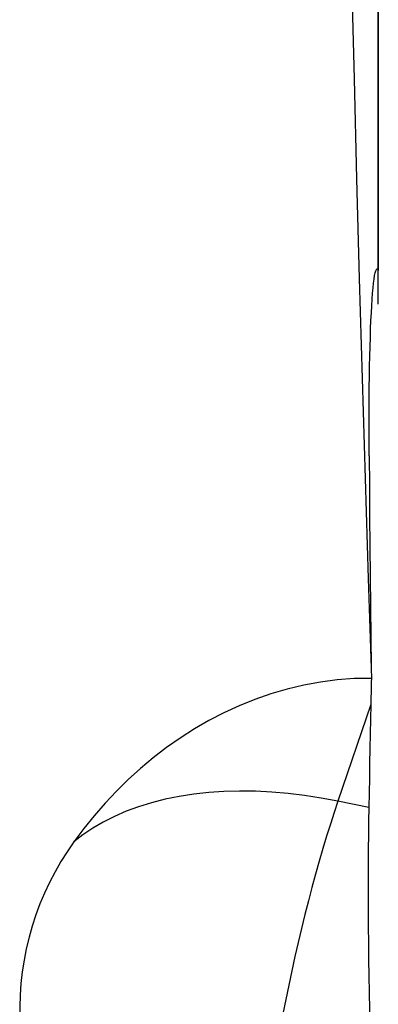
# Model space of a CAD drawing. Extents: x -29 to 66, y -51 to 61.
# Drawn here: x 46 to 50, y -15 to -5 of the extents above; entities that cross this region are included whole.
import ezdxf

# ---------------------------------------------------------------- set-up
doc = ezdxf.new("R2010")
doc.units = 0
doc.header["$MEASUREMENT"] = 0
doc.layers.add('1', color=4, linetype='CONTINUOUS')

msp = doc.modelspace()

# ---------------------------------------------------------------- linework, layer by layer
at = {"layer": '1'}
for p, q in [((49.774617, -7.455619), (49.774617, -2.936268)), ((49.775916, -2.944232), (49.775916, -7.461643)), ((49.775916, -7.461643), (49.775916, -7.461829)), ((49.775916, -7.790127), (49.775916, -7.461829)), ((49.703226, -11.669109), (49.383697, -12.607992)), ((49.683672, -12.670423), (49.383697, -12.607992))]:
    msp.add_line(p, q, dxfattribs=at)
for points in [[(49.516751, -4.634911, 0), (49.540459, -5.603904, 0), (49.565496, -6.572879, 0), (49.591803, -7.541837, 0), (49.619322, -8.510779, 0), (49.647992, -9.479706, 0), (49.677755, -10.448618, 0), (49.708551, -11.417517, 0)], [(49.687178, -9.258565, 0), (49.686518, -9.143678, 0), (49.686201, -9.029532, 0), (49.686232, -8.916278, 0), (49.686611, -8.805304, 0), (49.687332, -8.697157, 0), (49.688392, -8.591822, 0), (49.689788, -8.489282, 0), (49.691523, -8.389555, 0), (49.693599, -8.292779, 0), (49.696, -8.199872, 0), (49.698699, -8.111678, 0), (49.701693, -8.028106, 0), (49.704982, -7.949166, 0), (49.708568, -7.874866, 0), (49.71245, -7.805406, 0), (49.716595, -7.74135, 0), (49.720969, -7.683287, 0), (49.725554, -7.631378, 0), (49.730353, -7.585553, 0), (49.735368, -7.545878, 0), (49.7406, -7.512445, 0), (49.746005, -7.485652, 0), (49.751519, -7.465819, 0), (49.757138, -7.452869, 0), (49.762861, -7.446781, 0), (49.768687, -7.447658, 0), (49.774617, -7.455619, 0)], [(49.775916, -7.461643, 0), (49.775889, -7.460653, 0), (49.775809, -7.459707, 0), (49.775676, -7.458803, 0), (49.775489, -7.457943, 0), (49.775251, -7.457126, 0), (49.77496, -7.456351, 0), (49.774617, -7.455619, 0)], [(49.687178, -9.258565, 0), (49.689351, -9.551275, 0), (49.691653, -9.843986, 0), (49.694085, -10.136695, 0), (49.696644, -10.429403, 0), (49.699332, -10.722111, 0), (49.702146, -11.014818, 0), (49.705088, -11.307525, 0)], [(49.708551, -11.417517, 0), (49.542546, -11.41994, 0), (49.378043, -11.431703, 0), (49.215002, -11.452554, 0), (49.053382, -11.482239, 0), (48.893142, -11.520507, 0), (48.734388, -11.567129, 0), (48.578755, -11.621475, 0), (48.427009, -11.682948, 0), (48.278941, -11.751278, 0), (48.134446, -11.826266, 0), (47.993393, -11.907771, 0), (47.855839, -11.995606, 0), (47.722573, -12.08905, 0), (47.594189, -12.187454, 0), (47.470541, -12.290638, 0), (47.351497, -12.398473, 0), (47.236958, -12.510858, 0), (47.126871, -12.627739, 0), (47.021237, -12.749024, 0), (46.920308, -12.874354, 0), (46.82432, -13.003339, 0)], [(49.708551, -11.417517, 0), (49.707776, -11.453385, 0), (49.707006, -11.489277, 0), (49.706241, -11.525194, 0), (49.70548, -11.561136, 0), (49.704724, -11.597102, 0), (49.703973, -11.633093, 0), (49.703226, -11.669109, 0)], [(49.703226, -11.669109, 0), (49.700295, -11.812152, 0), (49.69741, -11.955196, 0), (49.69457, -12.09824, 0), (49.691776, -12.241285, 0), (49.689028, -12.384331, 0), (49.686326, -12.527376, 0), (49.683672, -12.670423, 0)], [(49.383697, -12.607992, 0), (49.222276, -12.577204, 0), (49.061324, -12.55212, 0), (48.901309, -12.532812, 0), (48.742696, -12.519337, 0), (48.585945, -12.511733, 0), (48.431512, -12.510023, 0), (48.279846, -12.514211, 0), (48.131386, -12.524287, 0), (47.986566, -12.540219, 0), (47.845805, -12.561962, 0), (47.709513, -12.589453, 0), (47.578085, -12.622612, 0), (47.451903, -12.661343, 0), (47.331334, -12.705532, 0), (47.216729, -12.755053, 0), (47.10842, -12.809759, 0), (47.006721, -12.869494, 0), (46.91193, -12.934083, 0), (46.82432, -13.003339, 0)], [(49.383697, -12.607992, 0), (49.347221, -12.717193, 0), (49.310822, -12.830211, 0), (49.274575, -12.94681, 0), (49.238557, -13.066746, 0), (49.202843, -13.189768, 0), (49.167507, -13.315618, 0), (49.132624, -13.444032, 0), (49.098268, -13.574741, 0), (49.064508, -13.707472, 0), (49.031418, -13.841948, 0), (48.999065, -13.977885, 0), (48.967517, -14.115, 0), (48.936841, -14.253005, 0), (48.907101, -14.391612, 0), (48.878359, -14.530529, 0), (48.850675, -14.669467, 0), (48.824108, -14.808134, 0), (48.798712, -14.94624, 0), (48.774542, -15.083495, 0)], [(49.683672, -12.670423, 0), (49.681535, -12.800871, 0), (49.679846, -12.935418, 0), (49.678605, -13.074036, 0), (49.677808, -13.216697, 0), (49.677455, -13.363414, 0), (49.677554, -13.514215, 0), (49.678111, -13.668541, 0), (49.679117, -13.824596, 0), (49.680565, -13.98219, 0), (49.682448, -14.141306, 0), (49.684768, -14.301958, 0), (49.687528, -14.46416, 0), (49.69073, -14.627891, 0), (49.694356, -14.792065, 0), (49.69837, -14.955282, 0), (49.702757, -15.117096, 0), (49.707515, -15.277665, 0)], [(46.82432, -13.003339, 0), (46.75978, -13.0975, 0), (46.69908, -13.194137, 0), (46.642255, -13.293269, 0), (46.589336, -13.394919, 0), (46.540463, -13.498906, 0), (46.496007, -13.604473, 0), (46.456124, -13.711141, 0), (46.420746, -13.818932, 0), (46.389833, -13.927856, 0), (46.363369, -14.037911, 0), (46.341385, -14.149102, 0), (46.323916, -14.26144, 0), (46.310999, -14.374921, 0), (46.302733, -14.489094, 0), (46.299161, -14.603146, 0), (46.300248, -14.716768, 0), (46.305942, -14.830052, 0)]]:
    msp.add_polyline3d(points, dxfattribs=at)

doc.saveas('drawing.dxf')
